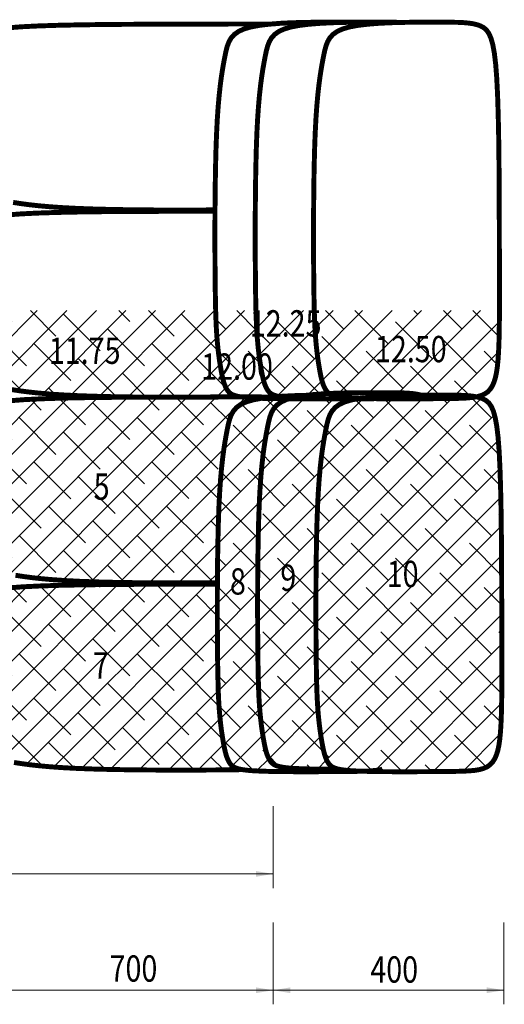
# Model space of a CAD drawing. Units: millimetres. Extents: x 0 to 3360, y 573 to 1167.
# Drawn here: x 1884 to 1957, y 869 to 1019 of the extents above; entities that cross this region are included whole.
import ezdxf
from ezdxf.enums import TextEntityAlignment as Align

# ---------------------------------------------------------------- set-up
doc = ezdxf.new("R2010")
doc.units = ezdxf.units.MM
doc.layers.add('AS_kóty', color=132, linetype='Continuous', lineweight=13)
doc.layers.add('AS_šraf', color=252, linetype='Continuous', lineweight=13)
doc.styles.add('AS_Romans', font='romans.shx', dxfattribs={"width": 0.8})

msp = doc.modelspace()

# ---------------------------------------------------------------- hatches: boundary and pattern name
at = {"layer": 'AS_šraf'}
h = msp.add_hatch(dxfattribs=at)
h.set_pattern_fill('ANSI38', color=252, angle=180.00154, style=0)
h.paths.add_polyline_path([(1913.491, 974.942), (1875.358, 974.942), (1875.404, 973.404), (1875.491, 971.666), (1875.621, 970.02), (1875.803, 968.521), (1876.044, 967.226), (1876.353, 966.176), (1876.732, 965.352), (1877.182, 964.721), (1877.704, 964.25), (1878.299, 963.904), (1878.969, 963.65), (1879.714, 963.454), (1880.537, 963.284), (1881.442, 963.111), (1882.453, 962.933), (1883.598, 962.756), (1884.905, 962.583), (1886.402, 962.418), (1888.116, 962.266), (1890.076, 962.131), (1892.31, 962.017), (1894.826, 961.927), (1897.563, 961.86), (1900.438, 961.814), (1903.371, 961.786), (1906.28, 961.773), (1909.084, 961.773), (1911.703, 961.783), (1914.053, 961.801), (1916.075, 961.824), (1917.194, 961.842), (1917.188, 961.843), (1916.607, 961.964), (1916.158, 962.112), (1915.814, 962.29), (1915.548, 962.502), (1915.334, 962.749), (1915.149, 963.034), (1914.986, 963.355), (1914.843, 963.708), (1914.716, 964.091), (1914.604, 964.501), (1914.502, 964.934), (1914.408, 965.386), (1914.32, 965.856), (1914.235, 966.34), (1914.153, 966.841), (1914.074, 967.36), (1913.998, 967.9), (1913.925, 968.464), (1913.856, 969.053), (1913.791, 969.67), (1913.731, 970.318), (1913.674, 971.005), (1913.622, 971.764), (1913.574, 972.635), (1913.531, 973.657), (1913.493, 974.87)])
h = msp.add_hatch(dxfattribs=at)
h.set_pattern_fill('ANSI38', color=34, style=0)
h.paths.add_polyline_path([(1919.632, 974.942), (1913.491, 974.942), (1913.493, 974.87), (1913.531, 973.657), (1913.574, 972.635), (1913.622, 971.764), (1913.674, 971.005), (1913.731, 970.318), (1913.791, 969.67), (1913.856, 969.053), (1913.925, 968.464), (1913.998, 967.9), (1914.074, 967.36), (1914.153, 966.841), (1914.235, 966.34), (1914.32, 965.856), (1914.408, 965.386), (1914.502, 964.934), (1914.604, 964.501), (1914.716, 964.091), (1914.843, 963.708), (1914.986, 963.355), (1915.149, 963.034), (1915.334, 962.749), (1915.548, 962.502), (1915.814, 962.29), (1916.158, 962.112), (1916.607, 961.964), (1917.188, 961.843), (1917.928, 961.747), (1918.853, 961.671), (1919.991, 961.615), (1921.353, 961.574), (1922.901, 961.547), (1924.58, 961.531), (1926.337, 961.525), (1928.119, 961.527), (1929.87, 961.534), (1931.539, 961.546), (1933.071, 961.559), (1934.424, 961.575), (1935.602, 961.601), (1936.621, 961.649), (1937.495, 961.728), (1938.24, 961.849), (1938.486, 961.917), (1937.669, 961.91), (1936, 961.898), (1934.248, 961.891), (1932.467, 961.889), (1930.71, 961.895), (1929.031, 961.91), (1927.483, 961.938), (1926.121, 961.979), (1924.983, 962.035), (1924.058, 962.11), (1923.318, 962.207), (1922.737, 962.328), (1922.288, 962.476), (1921.943, 962.654), (1921.678, 962.865), (1921.464, 963.113), (1921.279, 963.398), (1921.116, 963.719), (1920.973, 964.072), (1920.846, 964.455), (1920.734, 964.865), (1920.632, 965.297), (1920.538, 965.75), (1920.45, 966.22), (1920.365, 966.704), (1920.283, 967.205), (1920.204, 967.724), (1920.128, 968.264), (1920.055, 968.828), (1919.986, 969.417), (1919.921, 970.034), (1919.86, 970.682), (1919.804, 971.369), (1919.752, 972.128), (1919.704, 972.999), (1919.661, 974.021)])
h = msp.add_hatch(dxfattribs=at)
h.set_pattern_fill('ANSI38', color=40, style=0)
h.paths.add_polyline_path([(1928.491, 974.942), (1919.632, 974.942), (1919.661, 974.021), (1919.704, 972.999), (1919.752, 972.128), (1919.804, 971.369), (1919.86, 970.682), (1919.921, 970.034), (1919.986, 969.417), (1920.055, 968.828), (1920.128, 968.264), (1920.204, 967.724), (1920.283, 967.205), (1920.365, 966.704), (1920.45, 966.22), (1920.538, 965.75), (1920.632, 965.297), (1920.734, 964.865), (1920.846, 964.455), (1920.973, 964.072), (1921.116, 963.719), (1921.279, 963.398), (1921.464, 963.113), (1921.678, 962.865), (1921.943, 962.654), (1922.288, 962.476), (1922.737, 962.328), (1923.318, 962.207), (1924.058, 962.11), (1924.983, 962.035), (1926.121, 961.979), (1927.483, 961.938), (1929.031, 961.91), (1930.71, 961.895), (1931.961, 961.89), (1931.607, 961.964), (1931.158, 962.112), (1930.814, 962.29), (1930.548, 962.502), (1930.334, 962.749), (1930.149, 963.034), (1929.986, 963.355), (1929.843, 963.708), (1929.716, 964.091), (1929.604, 964.501), (1929.502, 964.934), (1929.408, 965.386), (1929.32, 965.856), (1929.235, 966.34), (1929.153, 966.841), (1929.074, 967.36), (1928.998, 967.9), (1928.925, 968.464), (1928.856, 969.053), (1928.791, 969.67), (1928.731, 970.318), (1928.674, 971.005), (1928.622, 971.764), (1928.574, 972.635), (1928.531, 973.657), (1928.493, 974.87)])
h = msp.add_hatch(dxfattribs=at)
h.set_pattern_fill('ANSI38', color=50, style=0)
h.paths.add_polyline_path([(1956.656, 974.942), (1928.491, 974.942), (1928.493, 974.87), (1928.531, 973.657), (1928.574, 972.635), (1928.622, 971.764), (1928.674, 971.005), (1928.731, 970.318), (1928.791, 969.67), (1928.856, 969.053), (1928.925, 968.464), (1928.998, 967.9), (1929.074, 967.36), (1929.153, 966.841), (1929.235, 966.34), (1929.32, 965.856), (1929.408, 965.386), (1929.502, 964.934), (1929.604, 964.501), (1929.716, 964.091), (1929.843, 963.708), (1929.986, 963.355), (1930.149, 963.034), (1930.334, 962.749), (1930.548, 962.502), (1930.814, 962.29), (1931.158, 962.112), (1931.607, 961.964), (1932.188, 961.843), (1932.928, 961.747), (1933.853, 961.671), (1934.991, 961.615), (1936.353, 961.574), (1937.901, 961.547), (1939.58, 961.531), (1941.337, 961.525), (1943.119, 961.527), (1944.87, 961.534), (1946.539, 961.546), (1948.071, 961.559), (1949.424, 961.575), (1950.602, 961.601), (1951.621, 961.649), (1952.495, 961.728), (1953.24, 961.849), (1953.872, 962.024), (1954.406, 962.262), (1954.857, 962.574), (1955.239, 962.97), (1955.559, 963.457), (1955.824, 964.043), (1956.04, 964.735), (1956.211, 965.538), (1956.346, 966.459), (1956.448, 967.507), (1956.524, 968.686), (1956.581, 970.007), (1956.62, 971.488), (1956.644, 973.147)])
h = msp.add_hatch(dxfattribs=at)
h.set_pattern_fill('ANSI38', color=252, angle=180.00154, style=0)
h.paths.add_polyline_path([(1913.754, 933.552), (1913.756, 934.042), (1913.785, 936.975), (1913.831, 939.85), (1913.898, 942.587), (1913.987, 945.103), (1914.101, 947.337), (1914.237, 949.297), (1914.389, 951.011), (1914.554, 952.508), (1914.727, 953.815), (1914.905, 954.96), (1915.082, 955.971), (1915.255, 956.876), (1915.425, 957.698), (1915.621, 958.444), (1915.875, 959.114), (1916.221, 959.709), (1916.693, 960.231), (1917.323, 960.681), (1918.147, 961.06), (1919.197, 961.369), (1920.492, 961.61), (1921.991, 961.792), (1922.163, 961.805), (1920.653, 961.815), (1918.574, 961.819), (1916.256, 961.816), (1913.678, 961.81), (1910.82, 961.803), (1907.681, 961.796), (1904.339, 961.786), (1900.889, 961.768), (1897.429, 961.739), (1894.054, 961.692), (1890.86, 961.624), (1887.945, 961.53), (1885.404, 961.406), (1883.309, 961.246), (1881.632, 961.049), (1880.322, 960.812), (1879.328, 960.534), (1878.595, 960.212), (1878.074, 959.844), (1877.712, 959.429), (1877.456, 958.964), (1877.263, 958.444), (1877.117, 957.856), (1877.013, 957.181), (1876.944, 956.403), (1876.901, 955.504), (1876.88, 954.467), (1876.872, 953.275), (1876.871, 951.911), (1876.872, 950.369), (1876.882, 948.695), (1876.909, 946.943), (1876.962, 945.17), (1877.05, 943.432), (1877.18, 941.786), (1877.361, 940.287), (1877.603, 938.992), (1877.912, 937.942), (1878.291, 937.118), (1878.74, 936.487), (1879.262, 936.016), (1879.857, 935.67), (1880.527, 935.416), (1881.273, 935.22), (1882.095, 935.05), (1883.001, 934.877), (1884.012, 934.699), (1885.157, 934.522), (1886.464, 934.349), (1887.961, 934.184), (1889.675, 934.032), (1891.635, 933.896), (1893.868, 933.782), (1896.384, 933.693), (1899.121, 933.626), (1901.996, 933.58), (1904.929, 933.552), (1907.838, 933.539), (1910.643, 933.539), (1913.261, 933.549)])
h = msp.add_hatch(dxfattribs=at)
h.set_pattern_fill('ANSI38', color=34, style=0)
h.paths.add_polyline_path([(1938.848, 905.228), (1938.032, 905.221), (1936.363, 905.209), (1934.611, 905.201), (1932.83, 905.2), (1931.073, 905.206), (1929.394, 905.221), (1927.846, 905.249), (1926.483, 905.29), (1925.346, 905.346), (1924.421, 905.421), (1923.681, 905.518), (1923.1, 905.639), (1922.65, 905.787), (1922.306, 905.965), (1922.04, 906.176), (1921.826, 906.424), (1921.642, 906.709), (1921.479, 907.03), (1921.336, 907.383), (1921.209, 907.766), (1921.096, 908.176), (1920.995, 908.608), (1920.901, 909.061), (1920.813, 909.531), (1920.728, 910.015), (1920.646, 910.516), (1920.566, 911.035), (1920.49, 911.575), (1920.418, 912.139), (1920.349, 912.728), (1920.284, 913.345), (1920.223, 913.993), (1920.167, 914.68), (1920.114, 915.439), (1920.067, 916.31), (1920.024, 917.332), (1919.986, 918.545), (1919.952, 919.988), (1919.924, 921.701), (1919.901, 923.724), (1919.883, 926.074), (1919.873, 928.692), (1919.873, 931.497), (1919.886, 934.406), (1919.915, 937.339), (1919.961, 940.214), (1920.028, 942.951), (1920.117, 945.467), (1920.231, 947.7), (1920.366, 949.66), (1920.519, 951.375), (1920.684, 952.871), (1920.857, 954.178), (1921.034, 955.323), (1921.212, 956.335), (1921.385, 957.24), (1921.555, 958.062), (1921.751, 958.808), (1922.005, 959.478), (1922.351, 960.073), (1922.822, 960.595), (1923.453, 961.045), (1924.277, 961.423), (1925.327, 961.732), (1926.622, 961.974), (1927.377, 962.065), (1927.148, 962.062), (1925.375, 962.009), (1923.637, 961.922), (1921.991, 961.792), (1920.492, 961.61), (1919.197, 961.369), (1918.147, 961.06), (1917.323, 960.681), (1916.693, 960.231), (1916.221, 959.709), (1915.875, 959.114), (1915.621, 958.444), (1915.425, 957.698), (1915.255, 956.876), (1915.082, 955.971), (1914.905, 954.96), (1914.727, 953.815), (1914.554, 952.508), (1914.389, 951.011), (1914.237, 949.297), (1914.101, 947.337), (1913.987, 945.103), (1913.898, 942.587), (1913.831, 939.85), (1913.785, 936.975), (1913.756, 934.042), (1913.743, 931.133), (1913.743, 928.329), (1913.753, 925.71), (1913.771, 923.36), (1913.794, 921.338), (1913.822, 919.625), (1913.856, 918.181), (1913.894, 916.968), (1913.937, 915.946), (1913.985, 915.075), (1914.037, 914.316), (1914.093, 913.629), (1914.154, 912.981), (1914.219, 912.364), (1914.288, 911.775), (1914.361, 911.211), (1914.437, 910.671), (1914.516, 910.152), (1914.598, 909.651), (1914.683, 909.167), (1914.771, 908.697), (1914.865, 908.244), (1914.966, 907.812), (1915.079, 907.402), (1915.206, 907.019), (1915.349, 906.666), (1915.512, 906.345), (1915.697, 906.06), (1915.911, 905.813), (1916.176, 905.601), (1916.52, 905.423), (1916.97, 905.275), (1917.551, 905.154), (1918.291, 905.058), (1919.216, 904.982), (1920.354, 904.926), (1921.716, 904.885), (1923.264, 904.857), (1924.943, 904.842), (1926.7, 904.836), (1928.481, 904.838), (1930.233, 904.845), (1931.902, 904.857), (1933.434, 904.87), (1934.787, 904.886), (1935.965, 904.912), (1936.984, 904.96), (1937.858, 905.039), (1938.603, 905.16)])
h = msp.add_hatch(dxfattribs=at)
h.set_pattern_fill('ANSI38', color=40, style=0)
h.paths.add_polyline_path([(1932.324, 905.201), (1931.97, 905.275), (1931.52, 905.423), (1931.176, 905.601), (1930.911, 905.813), (1930.697, 906.06), (1930.512, 906.345), (1930.349, 906.666), (1930.206, 907.019), (1930.079, 907.402), (1929.966, 907.812), (1929.865, 908.244), (1929.771, 908.697), (1929.683, 909.167), (1929.598, 909.651), (1929.516, 910.152), (1929.437, 910.671), (1929.361, 911.211), (1929.288, 911.775), (1929.219, 912.364), (1929.154, 912.981), (1929.093, 913.629), (1929.037, 914.316), (1928.985, 915.075), (1928.937, 915.946), (1928.894, 916.968), (1928.856, 918.181), (1928.822, 919.625), (1928.794, 921.338), (1928.771, 923.36), (1928.753, 925.71), (1928.743, 928.329), (1928.743, 931.133), (1928.756, 934.042), (1928.785, 936.975), (1928.831, 939.85), (1928.898, 942.587), (1928.987, 945.103), (1929.101, 947.337), (1929.237, 949.297), (1929.389, 951.011), (1929.554, 952.508), (1929.727, 953.815), (1929.905, 954.96), (1930.082, 955.971), (1930.255, 956.876), (1930.425, 957.698), (1930.621, 958.444), (1930.875, 959.114), (1931.221, 959.709), (1931.693, 960.231), (1932.323, 960.681), (1933.147, 961.06), (1934.197, 961.369), (1935.492, 961.61), (1936.991, 961.792), (1938.637, 961.922), (1940.375, 962.009), (1942.148, 962.062), (1943.9, 962.089), (1944.691, 962.094), (1944.191, 962.217), (1943.516, 962.321), (1942.738, 962.391), (1941.839, 962.433), (1940.802, 962.455), (1939.61, 962.463), (1938.246, 962.464), (1936.705, 962.463), (1935.03, 962.453), (1933.278, 962.425), (1931.505, 962.373), (1929.767, 962.285), (1928.121, 962.155), (1926.622, 961.974), (1925.327, 961.732), (1924.277, 961.423), (1923.453, 961.045), (1922.822, 960.595), (1922.351, 960.073), (1922.005, 959.478), (1921.751, 958.808), (1921.555, 958.062), (1921.385, 957.24), (1921.212, 956.335), (1921.034, 955.323), (1920.857, 954.178), (1920.684, 952.871), (1920.519, 951.375), (1920.366, 949.66), (1920.231, 947.7), (1920.117, 945.467), (1920.028, 942.951), (1919.961, 940.214), (1919.915, 937.339), (1919.886, 934.406), (1919.873, 931.497), (1919.873, 928.692), (1919.883, 926.074), (1919.901, 923.724), (1919.924, 921.701), (1919.952, 919.988), (1919.986, 918.545), (1920.024, 917.332), (1920.067, 916.31), (1920.114, 915.439), (1920.167, 914.68), (1920.223, 913.993), (1920.284, 913.345), (1920.349, 912.728), (1920.418, 912.139), (1920.49, 911.575), (1920.566, 911.035), (1920.646, 910.516), (1920.728, 910.015), (1920.813, 909.531), (1920.901, 909.061), (1920.995, 908.608), (1921.096, 908.176), (1921.209, 907.766), (1921.336, 907.383), (1921.479, 907.03), (1921.642, 906.709), (1921.826, 906.424), (1922.04, 906.176), (1922.306, 905.965), (1922.65, 905.787), (1923.1, 905.639), (1923.681, 905.518), (1924.421, 905.421), (1925.346, 905.346), (1926.483, 905.29), (1927.846, 905.249), (1929.394, 905.221), (1931.073, 905.206)])
h = msp.add_hatch(dxfattribs=at)
h.set_pattern_fill('ANSI38', color=50, style=0)
h.paths.add_polyline_path([(1929.093, 913.629), (1929.154, 912.981), (1929.219, 912.364), (1929.288, 911.775), (1929.361, 911.211), (1929.437, 910.671), (1929.516, 910.152), (1929.598, 909.651), (1929.683, 909.167), (1929.771, 908.697), (1929.865, 908.244), (1929.966, 907.812), (1930.079, 907.402), (1930.206, 907.019), (1930.349, 906.666), (1930.512, 906.345), (1930.697, 906.06), (1930.911, 905.813), (1931.176, 905.601), (1931.52, 905.423), (1931.97, 905.275), (1932.551, 905.154), (1933.291, 905.058), (1934.216, 904.982), (1935.354, 904.926), (1936.716, 904.885), (1938.264, 904.857), (1939.943, 904.842), (1941.7, 904.836), (1943.481, 904.838), (1945.233, 904.845), (1946.902, 904.857), (1948.434, 904.87), (1949.787, 904.886), (1950.965, 904.912), (1951.984, 904.96), (1952.858, 905.039), (1953.603, 905.16), (1954.235, 905.335), (1954.768, 905.573), (1955.219, 905.885), (1955.601, 906.281), (1955.922, 906.768), (1956.187, 907.354), (1956.402, 908.045), (1956.574, 908.849), (1956.708, 909.77), (1956.811, 910.818), (1956.887, 911.997), (1956.943, 913.318), (1956.982, 914.799), (1957.007, 916.458), (1957.02, 918.318), (1957.023, 920.396), (1957.021, 922.715), (1957.014, 925.293), (1957.007, 928.151), (1957, 931.289), (1956.99, 934.632), (1956.973, 938.081), (1956.944, 941.542), (1956.897, 944.917), (1956.83, 948.11), (1956.736, 951.026), (1956.611, 953.567), (1956.451, 955.662), (1956.254, 957.339), (1956.017, 958.648), (1955.739, 959.643), (1955.417, 960.375), (1955.049, 960.897), (1954.634, 961.259), (1954.169, 961.515), (1953.649, 961.708), (1953.061, 961.853), (1952.386, 961.957), (1951.608, 962.027), (1950.709, 962.069), (1949.672, 962.091), (1948.48, 962.099), (1947.116, 962.1), (1945.575, 962.099), (1943.9, 962.089), (1942.148, 962.062), (1940.375, 962.009), (1938.637, 961.922), (1936.991, 961.792), (1935.492, 961.61), (1934.197, 961.369), (1933.147, 961.06), (1932.323, 960.681), (1931.693, 960.231), (1931.221, 959.709), (1930.875, 959.114), (1930.621, 958.444), (1930.425, 957.698), (1930.255, 956.876), (1930.082, 955.971), (1929.905, 954.96), (1929.727, 953.815), (1929.554, 952.508), (1929.389, 951.011), (1929.237, 949.297), (1929.101, 947.337), (1928.987, 945.103), (1928.898, 942.587), (1928.831, 939.85), (1928.785, 936.975), (1928.756, 934.042), (1928.743, 931.133), (1928.743, 928.329), (1928.753, 925.71), (1928.771, 923.36), (1928.794, 921.338), (1928.822, 919.625), (1928.856, 918.181), (1928.894, 916.968), (1928.937, 915.946), (1928.985, 915.075), (1929.037, 914.316)])
h = msp.add_hatch(dxfattribs=at)
h.set_pattern_fill('ANSI38', color=252, angle=180.00154, style=0)
h.paths.add_polyline_path([(1917.557, 905.153), (1917.551, 905.154), (1916.97, 905.275), (1916.52, 905.423), (1916.176, 905.601), (1915.911, 905.813), (1915.697, 906.06), (1915.512, 906.345), (1915.349, 906.666), (1915.206, 907.019), (1915.079, 907.402), (1914.966, 907.812), (1914.865, 908.244), (1914.771, 908.697), (1914.683, 909.167), (1914.598, 909.651), (1914.516, 910.152), (1914.437, 910.671), (1914.361, 911.211), (1914.288, 911.775), (1914.219, 912.364), (1914.154, 912.981), (1914.093, 913.629), (1914.037, 914.316), (1913.985, 915.075), (1913.937, 915.946), (1913.894, 916.968), (1913.856, 918.181), (1913.822, 919.625), (1913.794, 921.338), (1913.771, 923.36), (1913.753, 925.71), (1913.743, 928.329), (1913.743, 931.133), (1913.753, 933.358), (1912.482, 933.355), (1909.624, 933.348), (1906.486, 933.341), (1903.143, 933.331), (1899.694, 933.313), (1896.233, 933.284), (1892.858, 933.237), (1889.665, 933.17), (1886.749, 933.075), (1884.208, 932.951), (1882.113, 932.791), (1880.437, 932.594), (1879.127, 932.357), (1878.132, 932.079), (1877.4, 931.757), (1876.878, 931.389), (1876.516, 930.974), (1876.26, 930.509), (1876.067, 929.989), (1875.922, 929.401), (1875.818, 928.726), (1875.748, 927.948), (1875.706, 927.049), (1875.684, 926.012), (1875.676, 924.82), (1875.675, 923.456), (1875.676, 921.914), (1875.687, 920.24), (1875.714, 918.488), (1875.767, 916.715), (1875.854, 914.977), (1875.984, 913.331), (1876.166, 911.832), (1876.407, 910.537), (1876.716, 909.487), (1877.095, 908.663), (1877.545, 908.032), (1878.067, 907.561), (1878.662, 907.215), (1879.332, 906.961), (1880.077, 906.765), (1880.9, 906.595), (1881.805, 906.422), (1882.816, 906.244), (1883.961, 906.067), (1885.268, 905.894), (1886.765, 905.729), (1888.479, 905.577), (1890.439, 905.441), (1892.672, 905.327), (1895.189, 905.238), (1897.925, 905.171), (1900.801, 905.125), (1903.734, 905.097), (1906.643, 905.084), (1909.447, 905.084), (1912.065, 905.094), (1914.416, 905.111), (1916.438, 905.135)])

# ---------------------------------------------------------------- linework, layer by layer
at = {"const_width": 0.75}
for points in [[(1921.677, 1018.485), (1921.181, 1018.492), (1919.322, 1018.505), (1917.243, 1018.508), (1914.925, 1018.505), (1912.347, 1018.499), (1909.489, 1018.492), (1906.35, 1018.485), (1903.008, 1018.475), (1899.559, 1018.458), (1896.098, 1018.428), (1892.723, 1018.381), (1889.529, 1018.314), (1886.614, 1018.22), (1884.073, 1018.095), (1881.978, 1017.935)], [(1934.492, 1018.776), (1934.309, 1018.78), (1933.118, 1018.788), (1931.753, 1018.789), (1930.212, 1018.788), (1928.537, 1018.778), (1926.785, 1018.751), (1925.012, 1018.698), (1923.275, 1018.611), (1921.628, 1018.481), (1920.129, 1018.299), (1918.834, 1018.058), (1917.784, 1017.749), (1916.961, 1017.37), (1916.33, 1016.92), (1915.858, 1016.398), (1915.512, 1015.803), (1915.258, 1015.133), (1915.063, 1014.388), (1914.892, 1013.565), (1914.719, 1012.66), (1914.542, 1011.649), (1914.364, 1010.504), (1914.191, 1009.197), (1914.026, 1007.7), (1913.874, 1005.986), (1913.739, 1004.026), (1913.625, 1001.792), (1913.535, 999.276), (1913.468, 996.54), (1913.422, 993.664), (1913.394, 990.731), (1913.381, 987.822), (1913.38, 985.018), (1913.39, 982.4), (1913.408, 980.049), (1913.431, 978.027), (1913.46, 976.314), (1913.493, 974.87), (1913.531, 973.657), (1913.574, 972.635), (1913.622, 971.764), (1913.674, 971.005), (1913.731, 970.318)], [(1927.014, 1018.754), (1926.785, 1018.751), (1925.012, 1018.698), (1923.275, 1018.611), (1921.628, 1018.481), (1920.129, 1018.299), (1918.834, 1018.058), (1917.784, 1017.749), (1916.961, 1017.37), (1916.33, 1016.92), (1915.858, 1016.398), (1915.512, 1015.803), (1915.258, 1015.133), (1915.063, 1014.388), (1914.892, 1013.565), (1914.719, 1012.66), (1914.542, 1011.649), (1914.364, 1010.504), (1914.191, 1009.197), (1914.026, 1007.7), (1913.874, 1005.986), (1913.739, 1004.026), (1913.625, 1001.792), (1913.535, 999.276), (1913.468, 996.54), (1913.422, 993.664), (1913.394, 990.731), (1913.381, 987.822), (1913.38, 985.018), (1913.39, 982.4), (1913.408, 980.049), (1913.431, 978.027), (1913.46, 976.314), (1913.493, 974.87), (1913.531, 973.657), (1913.574, 972.635), (1913.622, 971.764), (1913.674, 971.005), (1913.731, 970.318)], [(1941.712, 1018.749), (1941.476, 1018.76), (1940.439, 1018.781), (1939.247, 1018.789), (1937.883, 1018.791), (1936.342, 1018.789), (1934.667, 1018.779), (1932.915, 1018.752), (1931.142, 1018.699), (1929.404, 1018.612), (1927.758, 1018.482), (1926.259, 1018.3), (1924.964, 1018.059), (1923.914, 1017.75), (1923.091, 1017.371), (1922.46, 1016.921), (1921.988, 1016.399), (1921.642, 1015.804), (1921.388, 1015.134), (1921.192, 1014.389), (1921.022, 1013.566), (1920.849, 1012.661), (1920.672, 1011.65), (1920.494, 1010.505), (1920.321, 1009.198), (1920.156, 1007.701), (1920.004, 1005.987), (1919.868, 1004.027), (1919.754, 1001.794), (1919.665, 999.277), (1919.598, 996.541), (1919.552, 993.665), (1919.523, 990.732), (1919.51, 987.823), (1919.51, 985.019), (1919.52, 982.401), (1919.538, 980.05), (1919.561, 978.028), (1919.589, 976.315), (1919.623, 974.872), (1919.661, 973.659), (1919.704, 972.636), (1919.752, 971.765), (1919.804, 971.006), (1919.86, 970.319)], [(1882.681, 991.388), (1883.826, 991.211), (1885.133, 991.038), (1886.63, 990.873), (1888.344, 990.721), (1890.304, 990.586), (1892.537, 990.472), (1895.053, 990.382), (1897.79, 990.315), (1900.665, 990.269), (1903.598, 990.241), (1906.508, 990.228), (1909.312, 990.228), (1911.93, 990.238), (1913.391, 990.249)], [(1913.391, 990.047), (1912.119, 990.044), (1909.261, 990.037), (1906.123, 990.03), (1902.781, 990.02), (1899.331, 990.003), (1895.871, 989.973), (1892.495, 989.926), (1889.302, 989.859), (1886.386, 989.765), (1883.845, 989.64), (1881.75, 989.48)], [(1913.731, 970.318), (1913.791, 969.67), (1913.856, 969.053), (1913.925, 968.464), (1913.998, 967.9), (1914.074, 967.36), (1914.153, 966.841), (1914.235, 966.34), (1914.32, 965.856), (1914.408, 965.386), (1914.502, 964.934), (1914.604, 964.501), (1914.716, 964.091), (1914.843, 963.708), (1914.986, 963.355), (1915.149, 963.034), (1915.334, 962.749), (1915.548, 962.502), (1915.814, 962.29), (1916.158, 962.112), (1916.607, 961.964), (1917.188, 961.843), (1917.928, 961.747), (1918.853, 961.671), (1919.991, 961.615), (1921.353, 961.574), (1922.901, 961.547), (1924.58, 961.531), (1926.337, 961.525), (1928.119, 961.527), (1929.87, 961.534), (1930.205, 961.537)], [(1919.86, 970.319), (1919.921, 969.672), (1919.986, 969.054), (1920.055, 968.465), (1920.128, 967.902), (1920.204, 967.361), (1920.283, 966.842), (1920.365, 966.342), (1920.45, 965.857), (1920.538, 965.387), (1920.632, 964.935), (1920.734, 964.502), (1920.846, 964.093), (1920.973, 963.71), (1921.116, 963.356), (1921.279, 963.035), (1921.464, 962.75), (1921.678, 962.503), (1921.943, 962.291), (1922.288, 962.113), (1922.737, 961.965), (1923.318, 961.844), (1924.058, 961.748), (1924.983, 961.673), (1926.121, 961.616), (1927.483, 961.575), (1929.031, 961.548), (1930.71, 961.532), (1932.467, 961.526), (1934.248, 961.528), (1936, 961.536), (1937.669, 961.547), (1937.8, 961.548)], [(1882.453, 962.933), (1883.598, 962.756), (1884.905, 962.583), (1886.402, 962.418), (1888.116, 962.266), (1890.076, 962.131), (1892.31, 962.017), (1894.826, 961.927), (1897.563, 961.86), (1900.438, 961.814), (1903.371, 961.786), (1906.28, 961.773), (1909.084, 961.773), (1911.703, 961.783), (1914.053, 961.801), (1916.075, 961.824), (1917.194, 961.842)], [(1944.691, 962.094), (1944.191, 962.217), (1943.516, 962.321), (1942.738, 962.391), (1941.839, 962.433), (1940.802, 962.455), (1939.61, 962.463), (1938.246, 962.464), (1936.705, 962.463), (1935.03, 962.453), (1933.278, 962.425), (1931.505, 962.373), (1929.767, 962.285), (1928.121, 962.155), (1926.622, 961.974), (1925.327, 961.732), (1924.277, 961.423), (1923.453, 961.045), (1922.822, 960.595), (1922.351, 960.073), (1922.005, 959.478), (1921.751, 958.808), (1921.555, 958.062), (1921.385, 957.24), (1921.212, 956.335), (1921.034, 955.323), (1920.857, 954.178), (1920.684, 952.871), (1920.519, 951.375), (1920.366, 949.66), (1920.231, 947.7), (1920.117, 945.467), (1920.028, 942.951), (1919.961, 940.214), (1919.915, 937.339), (1919.886, 934.406), (1919.873, 931.497), (1919.873, 928.692), (1919.883, 926.074), (1919.901, 923.724), (1919.924, 921.701), (1919.952, 919.988), (1919.986, 918.545), (1920.024, 917.332), (1920.067, 916.31), (1920.114, 915.439), (1920.167, 914.68), (1920.223, 913.993)], [(1922.04, 961.795), (1921.544, 961.803), (1919.685, 961.815), (1917.606, 961.819), (1915.288, 961.816), (1912.71, 961.81), (1909.852, 961.803), (1906.713, 961.796), (1903.371, 961.786), (1899.921, 961.768), (1896.461, 961.739), (1893.086, 961.692), (1889.892, 961.624), (1886.977, 961.53), (1884.436, 961.406), (1882.34, 961.246)], [(1927.377, 962.065), (1927.148, 962.062), (1925.375, 962.009), (1923.637, 961.922), (1921.991, 961.792), (1920.492, 961.61), (1919.197, 961.369), (1918.147, 961.06), (1917.323, 960.681), (1916.693, 960.231), (1916.221, 959.709), (1915.875, 959.114), (1915.621, 958.444), (1915.425, 957.698), (1915.255, 956.876), (1915.082, 955.971), (1914.905, 954.96), (1914.727, 953.815), (1914.554, 952.508), (1914.389, 951.011), (1914.237, 949.297), (1914.101, 947.337), (1913.987, 945.103), (1913.898, 942.587), (1913.831, 939.85), (1913.785, 936.975), (1913.756, 934.042), (1913.743, 931.133), (1913.743, 928.329), (1913.753, 925.71), (1913.771, 923.36), (1913.794, 921.338), (1913.822, 919.625), (1913.856, 918.181), (1913.894, 916.968), (1913.937, 915.946), (1913.985, 915.075), (1914.037, 914.316), (1914.093, 913.629)], [(1883.044, 934.699), (1884.189, 934.522), (1885.496, 934.349), (1886.992, 934.184), (1888.707, 934.032), (1890.667, 933.896), (1892.9, 933.782), (1895.416, 933.693), (1898.153, 933.626), (1901.028, 933.58), (1903.961, 933.552), (1906.87, 933.539), (1909.675, 933.539), (1912.293, 933.549), (1913.754, 933.56)], [(1913.753, 933.358), (1912.482, 933.355), (1909.624, 933.348), (1906.486, 933.341), (1903.143, 933.331), (1899.694, 933.313), (1896.233, 933.284), (1892.858, 933.237), (1889.665, 933.17), (1886.749, 933.075), (1884.208, 932.951), (1882.113, 932.791)], [(1914.093, 913.629), (1914.154, 912.981), (1914.219, 912.364), (1914.288, 911.775), (1914.361, 911.211), (1914.437, 910.671), (1914.516, 910.152), (1914.598, 909.651), (1914.683, 909.167), (1914.771, 908.697), (1914.865, 908.244), (1914.966, 907.812), (1915.079, 907.402), (1915.206, 907.019), (1915.349, 906.666), (1915.512, 906.345), (1915.697, 906.06), (1915.911, 905.813), (1916.176, 905.601), (1916.52, 905.423), (1916.97, 905.275), (1917.551, 905.154), (1918.291, 905.058), (1919.216, 904.982), (1920.354, 904.926), (1921.716, 904.885), (1923.264, 904.857), (1924.943, 904.842), (1926.7, 904.836), (1928.481, 904.838), (1930.233, 904.845), (1931.902, 904.857), (1933.434, 904.87), (1934.787, 904.886), (1935.965, 904.912), (1936.984, 904.96), (1937.858, 905.039), (1938.603, 905.16), (1938.848, 905.228)], [(1920.223, 913.993), (1920.284, 913.345), (1920.349, 912.728), (1920.418, 912.139), (1920.49, 911.575), (1920.566, 911.035), (1920.646, 910.516), (1920.728, 910.015), (1920.813, 909.531), (1920.901, 909.061), (1920.995, 908.608), (1921.096, 908.176), (1921.209, 907.766), (1921.336, 907.383), (1921.479, 907.03), (1921.642, 906.709), (1921.826, 906.424), (1922.04, 906.176), (1922.306, 905.965), (1922.65, 905.787), (1923.1, 905.639), (1923.681, 905.518), (1924.421, 905.421), (1925.346, 905.346), (1926.483, 905.29), (1927.846, 905.249), (1929.394, 905.221), (1931.073, 905.206), (1932.324, 905.201)], [(1882.816, 906.244), (1883.961, 906.067), (1885.268, 905.894), (1886.765, 905.729), (1888.479, 905.577), (1890.439, 905.441), (1892.672, 905.327), (1895.189, 905.238), (1897.925, 905.171), (1900.801, 905.125), (1903.734, 905.097), (1906.643, 905.084), (1909.447, 905.084), (1912.065, 905.094), (1914.416, 905.111), (1916.438, 905.135), (1917.557, 905.153)]]:
    msp.add_lwpolyline(points, dxfattribs=at)
for points in [[(1928.731, 970.318), (1928.791, 969.67), (1928.856, 969.053), (1928.925, 968.464), (1928.998, 967.9), (1929.074, 967.36), (1929.153, 966.841), (1929.235, 966.34), (1929.32, 965.856), (1929.408, 965.386), (1929.502, 964.934), (1929.604, 964.501), (1929.716, 964.091), (1929.843, 963.708), (1929.986, 963.355), (1930.149, 963.034), (1930.334, 962.749), (1930.548, 962.502), (1930.814, 962.29), (1931.158, 962.112), (1931.607, 961.964), (1932.188, 961.843), (1932.928, 961.747), (1933.853, 961.671), (1934.991, 961.615), (1936.353, 961.574), (1937.901, 961.547), (1939.58, 961.531), (1941.337, 961.525), (1943.119, 961.527), (1944.87, 961.534), (1946.539, 961.546), (1948.071, 961.559), (1949.424, 961.575), (1950.602, 961.601), (1951.621, 961.649), (1952.495, 961.728), (1953.24, 961.849), (1953.872, 962.024), (1954.406, 962.262), (1954.857, 962.574), (1955.239, 962.97), (1955.559, 963.457), (1955.824, 964.043), (1956.04, 964.735), (1956.211, 965.538), (1956.346, 966.459), (1956.448, 967.507), (1956.524, 968.686), (1956.581, 970.007), (1956.62, 971.488), (1956.644, 973.147), (1956.657, 975.007), (1956.661, 977.085), (1956.658, 979.404), (1956.652, 981.982), (1956.644, 984.84), (1956.637, 987.978), (1956.628, 991.321), (1956.61, 994.77), (1956.581, 998.231), (1956.535, 1001.606), (1956.467, 1004.799), (1956.373, 1007.715), (1956.248, 1010.256), (1956.088, 1012.351), (1955.891, 1014.028), (1955.654, 1015.337), (1955.376, 1016.332), (1955.054, 1017.064), (1954.687, 1017.586), (1954.271, 1017.948), (1953.806, 1018.204), (1953.287, 1018.397), (1952.698, 1018.542), (1952.023, 1018.646), (1951.245, 1018.716), (1950.346, 1018.759), (1949.309, 1018.78), (1948.118, 1018.788), (1946.753, 1018.789), (1945.212, 1018.788), (1943.537, 1018.778), (1941.785, 1018.751), (1940.012, 1018.698), (1938.275, 1018.611), (1936.628, 1018.481), (1935.129, 1018.299), (1933.834, 1018.058), (1932.784, 1017.749), (1931.961, 1017.37), (1931.33, 1016.92), (1930.858, 1016.398), (1930.512, 1015.803), (1930.258, 1015.133), (1930.063, 1014.388), (1929.892, 1013.565), (1929.719, 1012.66), (1929.542, 1011.649), (1929.364, 1010.504), (1929.191, 1009.197), (1929.026, 1007.7), (1928.874, 1005.986), (1928.739, 1004.026), (1928.625, 1001.792), (1928.535, 999.276), (1928.468, 996.54), (1928.422, 993.664), (1928.394, 990.731), (1928.381, 987.822), (1928.38, 985.018), (1928.39, 982.4), (1928.408, 980.049), (1928.431, 978.027), (1928.46, 976.314), (1928.493, 974.87), (1928.531, 973.657), (1928.574, 972.635), (1928.622, 971.764), (1928.674, 971.005)], [(1929.093, 913.629), (1929.154, 912.981), (1929.219, 912.364), (1929.288, 911.775), (1929.361, 911.211), (1929.437, 910.671), (1929.516, 910.152), (1929.598, 909.651), (1929.683, 909.167), (1929.771, 908.697), (1929.865, 908.244), (1929.966, 907.812), (1930.079, 907.402), (1930.206, 907.019), (1930.349, 906.666), (1930.512, 906.345), (1930.697, 906.06), (1930.911, 905.813), (1931.176, 905.601), (1931.52, 905.423), (1931.97, 905.275), (1932.551, 905.154), (1933.291, 905.058), (1934.216, 904.982), (1935.354, 904.926), (1936.716, 904.885), (1938.264, 904.857), (1939.943, 904.842), (1941.7, 904.836), (1943.481, 904.838), (1945.233, 904.845), (1946.902, 904.857), (1948.434, 904.87), (1949.787, 904.886), (1950.965, 904.912), (1951.984, 904.96), (1952.858, 905.039), (1953.603, 905.16), (1954.235, 905.335), (1954.768, 905.573), (1955.219, 905.885), (1955.601, 906.281), (1955.922, 906.768), (1956.187, 907.354), (1956.402, 908.045), (1956.574, 908.849), (1956.708, 909.77), (1956.811, 910.818), (1956.887, 911.997), (1956.943, 913.318), (1956.982, 914.799), (1957.007, 916.458), (1957.02, 918.318), (1957.023, 920.396), (1957.021, 922.715), (1957.014, 925.293), (1957.007, 928.151), (1957, 931.289), (1956.99, 934.632), (1956.973, 938.081), (1956.944, 941.542), (1956.897, 944.917), (1956.83, 948.11), (1956.736, 951.026), (1956.611, 953.567), (1956.451, 955.662), (1956.254, 957.339), (1956.017, 958.648), (1955.739, 959.643), (1955.417, 960.375), (1955.049, 960.897), (1954.634, 961.259), (1954.169, 961.515), (1953.649, 961.708), (1953.061, 961.853), (1952.386, 961.957), (1951.608, 962.027), (1950.709, 962.069), (1949.672, 962.091), (1948.48, 962.099), (1947.116, 962.1), (1945.575, 962.099), (1943.9, 962.089), (1942.148, 962.062), (1940.375, 962.009), (1938.637, 961.922), (1936.991, 961.792), (1935.492, 961.61), (1934.197, 961.369), (1933.147, 961.06), (1932.323, 960.681), (1931.693, 960.231), (1931.221, 959.709), (1930.875, 959.114), (1930.621, 958.444), (1930.425, 957.698), (1930.255, 956.876), (1930.082, 955.971), (1929.905, 954.96), (1929.727, 953.815), (1929.554, 952.508), (1929.389, 951.011), (1929.237, 949.297), (1929.101, 947.337), (1928.987, 945.103), (1928.898, 942.587), (1928.831, 939.85), (1928.785, 936.975), (1928.756, 934.042), (1928.743, 931.133), (1928.743, 928.329), (1928.753, 925.71), (1928.771, 923.36), (1928.794, 921.338), (1928.822, 919.625), (1928.856, 918.181), (1928.894, 916.968), (1928.937, 915.946), (1928.985, 915.075), (1929.037, 914.316)]]:
    msp.add_lwpolyline(points, close=True, dxfattribs=at)
at = {"layer": 'AS_kóty', "ltscale": 100}
for p, q in [((1922.242, 899.589), (1922.242, 887.159)), ((1829.242, 889.299), (1922.242, 889.299)), ((1922.242, 881.908), (1922.242, 869.478)), ((1922.242, 881.908), (1922.242, 869.478)), ((1957.34, 881.908), (1957.34, 869.478)), ((1875.742, 871.618), (1922.242, 871.618)), ((1922.242, 871.618), (1957.34, 871.618))]:
    msp.add_line(p, q, dxfattribs=at)
for points in [[(1919.618, 889.737), (1919.618, 888.862), (1922.242, 889.299)], [(1919.618, 872.055), (1919.618, 871.181), (1922.242, 871.618)], [(1924.867, 871.181), (1924.867, 872.055), (1922.242, 871.618)], [(1954.715, 872.055), (1954.715, 871.181), (1957.34, 871.618)]]:
    msp.add_solid(points, dxfattribs=at)

# ---------------------------------------------------------------- texts
at = {"layer": 'AS_kóty', "style": 'AS_Romans', "width": 0.8}
for s, p in [('12.25', (1924.136, 972.483)), ('11.75', (1893.562, 968.321)), ('12.50', (1943.172, 968.574)), ('12.00', (1916.74, 965.915)), ('5', (1896.144, 947.662)), ('8', (1916.872, 933.247)), ('9', (1924.534, 933.809)), ('10', (1941.935, 934.385)), ('7', (1896.011, 920.484))]:
    msp.add_text(s, height=4, dxfattribs=at).set_placement(p, align=Align.MIDDLE)
for s, p in [('700', (1897.35, 872.922)), ('400', (1937.018, 872.772))]:
    msp.add_text(s, height=4, dxfattribs=at).set_placement(p)

doc.saveas('drawing.dxf')
